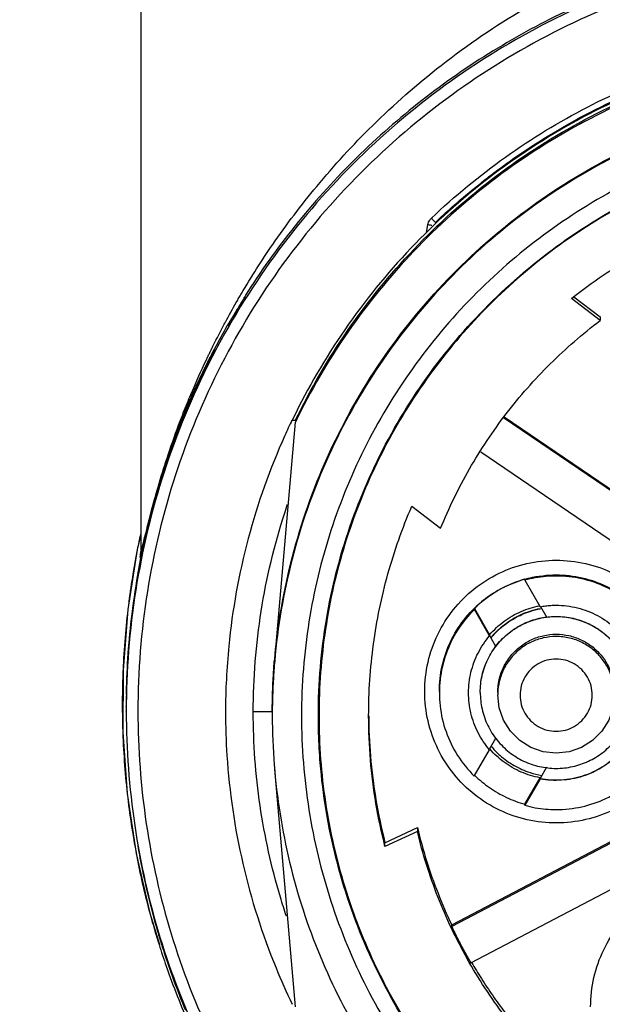
# Model space of a CAD drawing. Units: inches. Extents: x 1.2 to 15.8, y 0.3 to 10.5.
# Drawn here: x 13.1 to 13.3, y 6.6 to 6.9 of the extents above; entities that cross this region are included whole.
import ezdxf

# ---------------------------------------------------------------- set-up
doc = ezdxf.new("R2010")
doc.units = ezdxf.units.IN
doc.header["$LTSCALE"] = 0.935
doc.header["$MEASUREMENT"] = 0
doc.layers.get('0').update_dxf_attribs({"linetype": 'CONTINUOUS'})
doc.styles.get("Standard").update_dxf_attribs({"font": 'txt', "width": 0.8})
doc.dimstyles.new('DIMSTYLE_1', dxfattribs={"dimtxt": 0.1, "dimasz": 0.1875, "dimexe": 0.18, "dimexo": 0.0625, "dimgap": 0.09, "dimtad": 0, "dimtih": 1, "dimtoh": 1, "dimdec": 3, "dimlfac": 2, "dimzin": 4, "dimdsep": 46, "dimtxsty": 'STANDARD', "dimblk": 'CLOSED', "dimblk1": 'CLOSED', "dimblk2": 'CLOSED', "dimcen": 0.09, "dimadec": 0, "dimazin": 0, "dimtp": 0.005, "dimtm": 0.005, "dimtfac": 1, "dimtdec": 3, "dimtofl": 0, "dimtmove": 0, "dimatfit": 3, "dimldrblk": 'CLOSED', "dimfxl": 1, "dimtolj": 1, "dimtzin": 4, "dimarcsym": 0})

# ---------------------------------------------------------------- blocks, each defined once
blk = doc.blocks.new('_CLOSED')
at = {"color": 0, "linetype": 'BYBLOCK'}
for p, q in [((0, 0), (-1, 0.1667)), ((-1, 0.1667), (-1, -0.1667)), ((-1, -0.1667), (0, 0)), ((-1, 0), (0, 0))]:
    blk.add_line(p, q, dxfattribs=at)
blk = doc.blocks.new('*D4')
at = {"color": 2, "linetype": 'CONTINUOUS'}
for p, q in [((12.99443, 7.15881), (12.99443, 5.44812)), ((12.99443, 6.99552), (12.99443, 5.44812)), ((12.99443, 5.51062), (12.68443, 5.51062)), ((12.99443, 5.51062), (13.108, 5.51062)), ((13.108, 5.51062), (13.23431, 5.51062))]:
    blk.add_line(p, q, dxfattribs=at)
at = {"color": 2, "linetype": 'CONTINUOUS', "xscale": 0.1875, "yscale": 0.1875, "zscale": 0.1875}
blk.add_blockref('_CLOSED', (12.99443, 5.51062), dxfattribs=at)
at = {"color": 2, "linetype": 'CONTINUOUS', "xscale": 0.1875, "yscale": 0.1875, "zscale": 0.1875, "rotation": 180}
blk.add_blockref('_CLOSED', (12.99443, 5.51062), dxfattribs=at)
at = {"color": 2, "linetype": 'CONTINUOUS'}
for s, width, p in [('0%%d%%p10%%d SHAFT END MARK (OR KEY)', 0.803333, (13.28431, 5.46062)), ('ORIENTATION FOR ENCODER', 0.8, (13.28431, 5.31062)), ('ABSOLUTE POSITION = 0', 0.8, (13.28431, 5.16062))]:
    blk.add_text(s, height=0.1, dxfattribs=dict(at, width=width)).set_placement(p)

msp = doc.modelspace()

# ---------------------------------------------------------------- linework, layer by layer
at = {"color": 7, "linetype": 'CONTINUOUS'}
for p, q in [((13.14352, 6.94422), (13.14352, 6.74516)), ((13.23978, 6.85221), (13.24026, 6.85497)), ((13.17873, 6.83011), (13.17873, 6.83089)), ((13.29828, 6.82265), (13.2886, 6.83009)), ((13.28943, 6.83065), (13.29828, 6.82384)), ((13.17307, 6.8215), (13.17307, 6.82086)), ((13.29828, 6.82384), (13.29828, 6.82265)), ((13.16826, 6.81252), (13.1671, 6.81024)), ((13.16838, 6.8131), (13.16838, 6.81276)), ((13.16615, 6.80836), (13.16561, 6.80725)), ((13.1671, 6.81024), (13.16615, 6.80836)), ((13.16472, 6.80542), (13.16408, 6.80409)), ((13.16532, 6.80667), (13.16472, 6.80542)), ((13.16561, 6.80725), (13.16532, 6.80667)), ((13.16342, 6.80269), (13.16273, 6.80123)), ((13.16408, 6.80409), (13.16342, 6.80269)), ((13.16203, 6.7997), (13.16131, 6.7981)), ((13.16273, 6.80123), (13.16203, 6.7997)), ((13.16058, 6.79644), (13.15983, 6.79471)), ((13.16131, 6.7981), (13.16058, 6.79644)), ((13.15983, 6.79471), (13.15939, 6.79367)), ((13.18862, 6.70825), (13.19563, 6.78842)), ((13.19561, 6.78892), (13.19447, 6.78892)), ((13.34818, 6.73366), (13.26578, 6.78987)), ((13.26599, 6.79019), (13.34818, 6.73413)), ((13.25814, 6.7784), (13.34041, 6.72227)), ((13.23482, 6.76003), (13.2445, 6.75258)), ((13.14352, 6.75052), (13.14231, 6.74541)), ((13.14351, 6.74442), (13.1435, 6.7443)), ((13.14352, 6.74479), (13.14351, 6.74442)), ((13.14352, 6.74485), (13.14352, 6.74484)), ((13.14352, 6.74484), (13.14355, 6.74462)), ((13.27297, 6.73543), (13.27297, 6.73507)), ((13.27297, 6.73507), (13.27811, 6.72617)), ((13.25591, 6.7256), (13.26105, 6.71669)), ((13.25591, 6.72524), (13.25591, 6.7256)), ((13.26105, 6.71633), (13.25591, 6.72524)), ((13.27817, 6.7262), (13.28029, 6.72253)), ((13.26105, 6.71669), (13.26105, 6.71661)), ((13.26319, 6.71278), (13.26112, 6.71637)), ((13.13751, 6.70473), (13.13743, 6.68387)), ((13.13866, 6.69758), (13.13866, 6.69796)), ((13.13866, 6.69659), (13.13866, 6.69708)), ((13.2638, 6.6972), (13.2638, 6.69642)), ((13.1386, 6.69249), (13.1386, 6.69264)), ((13.1386, 6.69094), (13.1386, 6.69109)), ((13.18781, 6.69056), (13.18781, 6.6894)), ((13.26104, 6.6781), (13.26317, 6.68181)), ((13.25589, 6.66905), (13.26104, 6.67796)), ((13.19563, 6.59132), (13.18862, 6.67136)), ((13.24828, 6.61887), (13.34413, 6.66919)), ((13.34436, 6.66874), (13.24828, 6.6183)), ((13.28025, 6.67202), (13.27808, 6.66825)), ((13.27294, 6.65957), (13.27808, 6.66847)), ((13.27808, 6.66811), (13.27294, 6.6592)), ((13.27808, 6.66847), (13.27808, 6.66839)), ((13.27808, 6.66825), (13.27808, 6.66811)), ((13.27294, 6.6592), (13.27294, 6.65957)), ((13.2547, 6.60611), (13.3508, 6.65656)), ((13.2258, 6.64655), (13.23671, 6.65167)), ((13.23671, 6.65038), (13.2258, 6.64527)), ((13.23671, 6.65167), (13.23671, 6.65038)), ((13.2258, 6.64527), (13.2258, 6.64655)), ((13.14654, 6.62289), (13.14984, 6.61233)), ((13.24828, 6.6183), (13.24828, 6.61887))]:
    msp.add_line(p, q, dxfattribs=at)
for points in [[(13.14231, 6.74541), (13.13916, 6.72527), (13.13751, 6.70473)], [(13.28349, 6.67674), (13.27911, 6.67723), (13.27495, 6.67869), (13.27121, 6.68103), (13.2681, 6.68415), (13.26575, 6.68788), (13.2643, 6.69204), (13.2638, 6.69642)], [(13.30317, 6.69642), (13.30268, 6.69204), (13.30122, 6.68788), (13.29888, 6.68415), (13.29576, 6.68103), (13.29203, 6.67869), (13.28787, 6.67723), (13.28349, 6.67674)], [(13.13743, 6.68387), (13.13893, 6.66321), (13.14195, 6.64295), (13.14654, 6.62289)]]:
    msp.add_lwpolyline(points, dxfattribs=at)
for points, knots in [([(13.39943, 6.95176), (13.38578, 6.95176), (13.35845, 6.94961), (13.3185, 6.94002), (13.28052, 6.92429), (13.24548, 6.90282), (13.21423, 6.87613), (13.18754, 6.84488), (13.16607, 6.80984), (13.15034, 6.77187), (13.14075, 6.73192), (13.1386, 6.70458), (13.1386, 6.69094)], [0, 0, 0, 0, 0.1, 0.200001, 0.300001, 0.400001, 0.500002, 0.600001, 0.700001, 0.800001, 0.9, 1, 1, 1, 1]), ([(13.65632, 6.69092), (13.65631, 6.70433), (13.65421, 6.73123), (13.64477, 6.77056), (13.62931, 6.80791), (13.60817, 6.84246), (13.58182, 6.87334), (13.55083, 6.89977), (13.51612, 6.92097), (13.47859, 6.93643), (13.43917, 6.94579), (13.39884, 6.94886), (13.35858, 6.94561), (13.31935, 6.93612), (13.28208, 6.92063), (13.24767, 6.8995), (13.21693, 6.87322), (13.19074, 6.84253), (13.16966, 6.80813), (13.15417, 6.77084), (13.14466, 6.73143), (13.14255, 6.70442), (13.14254, 6.69092)], [0, 0, 0, 0, 0.049894, 0.099909, 0.14991, 0.199692, 0.250024, 0.300359, 0.350603, 0.400747, 0.450788, 0.500741, 0.550632, 0.600482, 0.65032, 0.700192, 0.75015, 0.80016, 0.84973, 0.899659, 0.949784, 1, 1, 1, 1]), ([(13.17742, 6.83172), (13.18073, 6.83734), (13.18866, 6.84978), (13.20315, 6.86893), (13.22192, 6.88941), (13.24516, 6.9098), (13.27312, 6.92898), (13.2943, 6.93941), (13.30551, 6.94422)], [0, 0, 0, 0, 0.112911, 0.254958, 0.415091, 0.592711, 0.788974, 1, 1, 1, 1]), ([(13.30918, 6.93631), (13.30139, 6.93345), (13.2758, 6.92265), (13.23544, 6.89741), (13.20077, 6.8629), (13.18382, 6.83911), (13.17865, 6.83093)], [0, 0, 0, 0, 0.145918, 0.488129, 0.830027, 1, 1, 1, 1]), ([(13.32287, 6.90458), (13.31175, 6.9006), (13.2901, 6.8909), (13.26031, 6.87149), (13.23389, 6.84769), (13.21162, 6.82024), (13.19979, 6.79992), (13.19474, 6.78948)], [0, 0, 0, 0, 0.200706, 0.401423, 0.602143, 0.802859, 1, 1, 1, 1]), ([(13.24143, 6.85714), (13.24925, 6.86458), (13.26597, 6.87836), (13.29314, 6.89494), (13.3124, 6.90334), (13.32195, 6.90677)], [0, 0, 0, 0, 0.340115, 0.680251, 1, 1, 1, 1]), ([(13.32208, 6.90448), (13.31128, 6.90057), (13.28948, 6.89076), (13.26333, 6.87363), (13.2484, 6.86079), (13.24307, 6.85574)], [0, 0, 0, 0, 0.368989, 0.764299, 1, 1, 1, 1]), ([(13.26179, 6.87188), (13.26371, 6.87334), (13.27429, 6.88113), (13.29415, 6.89324), (13.31326, 6.90156), (13.32274, 6.90495)], [0, 0, 0, 0, 0.103999, 0.566019, 1, 1, 1, 1]), ([(13.19556, 6.78892), (13.20067, 6.79948), (13.21254, 6.81986), (13.23485, 6.84727), (13.26115, 6.87089), (13.29079, 6.89014), (13.31232, 6.89977), (13.32337, 6.90371)], [0, 0, 0, 0, 0.199992, 0.399996, 0.600003, 0.800007, 1, 1, 1, 1]), ([(13.32337, 6.90309), (13.31232, 6.89915), (13.29079, 6.88952), (13.26115, 6.87027), (13.23485, 6.84664), (13.21257, 6.81927), (13.20071, 6.79894), (13.19563, 6.78842)], [0, 0, 0, 0, 0.200159, 0.400319, 0.600478, 0.800636, 1, 1, 1, 1]), ([(13.39943, 6.90101), (13.38781, 6.90101), (13.36454, 6.89909), (13.33061, 6.89053), (13.29854, 6.87651), (13.2692, 6.85742), (13.2434, 6.83377), (13.22182, 6.80621), (13.20506, 6.77549), (13.19357, 6.74243), (13.18963, 6.71942), (13.18862, 6.70785)], [0, 0, 0, 0, 0.111112, 0.222223, 0.333335, 0.444446, 0.555557, 0.666668, 0.777779, 0.888889, 1, 1, 1, 1]), ([(13.39943, 6.89113), (13.38884, 6.89112), (13.36765, 6.88946), (13.33671, 6.88201), (13.30736, 6.86983), (13.28029, 6.85323), (13.25617, 6.83262), (13.23555, 6.80849), (13.21895, 6.78143), (13.20677, 6.75207), (13.19932, 6.72113), (13.19767, 6.69994), (13.19765, 6.68936)], [0, 0, 0, 0, 0.100297, 0.200397, 0.300348, 0.4002, 0.500002, 0.599803, 0.699655, 0.799605, 0.899704, 1, 1, 1, 1]), ([(13.18862, 6.70825), (13.18964, 6.71997), (13.19366, 6.74329), (13.20541, 6.77674), (13.22256, 6.80778), (13.24463, 6.83554), (13.27101, 6.85924), (13.30096, 6.87823), (13.32277, 6.8874), (13.33396, 6.89104)], [0, 0, 0, 0, 0.142857, 0.285713, 0.42857, 0.571427, 0.714285, 0.857142, 1, 1, 1, 1]), ([(13.20334, 6.68936), (13.20334, 6.69485), (13.20402, 6.71112), (13.20852, 6.73787), (13.21906, 6.76853), (13.23451, 6.79707), (13.25445, 6.82271), (13.27831, 6.8447), (13.30547, 6.86248), (13.33523, 6.87559), (13.36685, 6.88363), (13.38858, 6.88544), (13.39943, 6.88544)], [0, 0, 0, 0, 0.053524, 0.158407, 0.263285, 0.368255, 0.473421, 0.578652, 0.683195, 0.788549, 0.894233, 1, 1, 1, 1]), ([(13.59529, 6.68936), (13.59529, 6.6991), (13.59383, 6.71863), (13.5873, 6.74727), (13.57658, 6.77461), (13.56187, 6.80009), (13.5435, 6.82314), (13.5218, 6.84324), (13.49736, 6.85984), (13.4708, 6.87254), (13.44276, 6.88111), (13.41385, 6.88542), (13.38459, 6.88539), (13.35559, 6.88101), (13.32755, 6.87234), (13.30113, 6.85961), (13.2769, 6.8431), (13.25539, 6.82316), (13.23709, 6.80025), (13.22238, 6.77482), (13.2116, 6.74745), (13.20503, 6.71873), (13.20356, 6.69914), (13.20356, 6.68936)], [0, 0, 0, 0, 0.047517, 0.095176, 0.142846, 0.190292, 0.238203, 0.286162, 0.334044, 0.38187, 0.4293, 0.47656, 0.523992, 0.571578, 0.619163, 0.666679, 0.714177, 0.761703, 0.809258, 0.856777, 0.90452, 0.952292, 1, 1, 1, 1]), ([(13.2886, 6.83009), (13.29555, 6.83557), (13.3103, 6.8455), (13.33434, 6.85696), (13.3598, 6.86473), (13.38612, 6.86866), (13.41273, 6.86866), (13.43905, 6.86473), (13.46451, 6.85696), (13.48855, 6.8455), (13.5033, 6.83557), (13.51025, 6.83009)], [0, 0, 0, 0, 0.11124, 0.222384, 0.333459, 0.444489, 0.555506, 0.666537, 0.777612, 0.888758, 1, 1, 1, 1]), ([(13.24026, 6.85497), (13.24051, 6.85493), (13.24096, 6.85485), (13.24142, 6.85477), (13.24163, 6.85473)], [0, 0, 0, 0, 0.534798, 1, 1, 1, 1]), ([(13.24049, 6.85577), (13.2406, 6.85603), (13.24081, 6.85643), (13.24109, 6.85679), (13.24121, 6.85692)], [0, 0, 0, 0, 0.61602, 1, 1, 1, 1]), ([(13.24261, 6.85589), (13.24239, 6.85604), (13.2421, 6.8565), (13.24166, 6.8569), (13.24143, 6.85714)], [0, 0, 0, 0, 0.412359, 1, 1, 1, 1]), ([(13.17734, 6.82777), (13.17743, 6.82801), (13.17752, 6.8283), (13.1776, 6.82862), (13.17762, 6.82868), (13.17762, 6.8287)], [0, 0, 0, 0, 0.801407, 0.927696, 1, 1, 1, 1]), ([(13.17762, 6.8287), (13.17763, 6.82872), (13.17764, 6.82879), (13.17767, 6.8289), (13.1777, 6.82908), (13.17772, 6.82922), (13.17774, 6.8293)], [0, 0, 0, 0, 0.113169, 0.339928, 0.566195, 1, 1, 1, 1]), ([(13.17873, 6.83011), (13.17873, 6.83006), (13.17863, 6.82997), (13.17854, 6.82979), (13.17839, 6.82957), (13.17822, 6.8293), (13.1781, 6.8291), (13.17803, 6.82899)], [0, 0, 0, 0, 0.121031, 0.271577, 0.473461, 0.718147, 1, 1, 1, 1]), ([(13.17821, 6.83006), (13.17827, 6.83016), (13.17838, 6.83032), (13.17853, 6.83058), (13.17861, 6.83067), (13.17868, 6.83082), (13.1787, 6.83086)], [0, 0, 0, 0, 0.382862, 0.686607, 0.911791, 1, 1, 1, 1]), ([(13.17394, 6.82219), (13.17436, 6.82291), (13.17521, 6.82435), (13.17607, 6.82579), (13.1765, 6.8265)], [0, 0, 0, 0, 0.5, 1, 1, 1, 1]), ([(13.1746, 6.82414), (13.17465, 6.82417), (13.17474, 6.82424), (13.17515, 6.82456), (13.17548, 6.82487), (13.17575, 6.82516)], [0, 0, 0, 0, 0.118497, 0.226274, 1, 1, 1, 1]), ([(13.16742, 6.8132), (13.16759, 6.81354), (13.16896, 6.81632), (13.17038, 6.81907), (13.17165, 6.82146)], [0, 0, 0, 0, 0.123391, 1, 1, 1, 1]), ([(13.17307, 6.8215), (13.17307, 6.82155), (13.17316, 6.82164), (13.17324, 6.8218), (13.17336, 6.822), (13.17349, 6.82224), (13.17365, 6.82251), (13.17382, 6.82281), (13.174, 6.82312), (13.17413, 6.82333), (13.17419, 6.82344)], [0, 0, 0, 0, 0.066642, 0.144914, 0.248549, 0.374099, 0.514638, 0.667265, 0.829748, 1, 1, 1, 1]), ([(13.17394, 6.82219), (13.17387, 6.82207), (13.17374, 6.82184), (13.17355, 6.82152), (13.17339, 6.82125), (13.17326, 6.821), (13.17317, 6.8209), (13.17307, 6.82064), (13.17307, 6.82069)], [0, 0, 0, 0, 0.240616, 0.455525, 0.64185, 0.795327, 0.909442, 1, 1, 1, 1]), ([(13.17381, 6.82182), (13.1738, 6.82181), (13.17374, 6.82179), (13.17364, 6.82174), (13.1735, 6.82168), (13.17331, 6.8216), (13.17317, 6.82154), (13.17307, 6.8215)], [0, 0, 0, 0, 0.047212, 0.236931, 0.427564, 0.619079, 1, 1, 1, 1]), ([(13.2445, 6.75258), (13.24732, 6.75947), (13.25387, 6.77289), (13.26629, 6.79153), (13.28108, 6.80834), (13.29235, 6.81815), (13.29828, 6.82265)], [0, 0, 0, 0, 0.249993, 0.499999, 0.750006, 1, 1, 1, 1]), ([(13.16683, 6.81013), (13.16713, 6.81073), (13.16764, 6.81172), (13.16817, 6.8127), (13.16838, 6.8131)], [0, 0, 0, 0, 0.595498, 1, 1, 1, 1]), ([(13.16838, 6.81276), (13.16817, 6.81234), (13.16765, 6.81132), (13.16713, 6.81031), (13.16683, 6.80971)], [0, 0, 0, 0, 0.410353, 1, 1, 1, 1]), ([(13.16778, 6.81171), (13.16786, 6.81195), (13.16798, 6.81226), (13.16812, 6.81257), (13.16816, 6.81265)], [0, 0, 0, 0, 0.749664, 1, 1, 1, 1]), ([(13.1588, 6.79391), (13.15962, 6.79594), (13.16194, 6.80152), (13.16444, 6.80702), (13.16611, 6.8105)], [0, 0, 0, 0, 0.361547, 1, 1, 1, 1]), ([(13.16684, 6.81018), (13.16602, 6.80857), (13.16333, 6.80315), (13.16083, 6.79765), (13.15918, 6.79375)], [0, 0, 0, 0, 0.298783, 1, 1, 1, 1]), ([(13.16683, 6.80971), (13.1666, 6.80924), (13.16601, 6.80808), (13.16506, 6.80614), (13.16354, 6.80299), (13.16162, 6.79882), (13.16012, 6.7954), (13.15939, 6.79367)], [0, 0, 0, 0, 0.089323, 0.22083, 0.366386, 0.682113, 1, 1, 1, 1]), ([(13.15997, 6.79556), (13.16012, 6.79592), (13.16048, 6.79674), (13.16094, 6.79777), (13.16129, 6.79856), (13.16146, 6.79895), (13.16156, 6.79917), (13.16304, 6.80245), (13.16479, 6.80611), (13.16659, 6.80967), (13.16683, 6.81013)], [0, 0, 0, 0, 0.073562, 0.16553, 0.210973, 0.233554, 0.244808, 0.256032, 0.903725, 1, 1, 1, 1]), ([(13.15919, 6.79375), (13.15921, 6.79379), (13.15947, 6.79439), (13.15972, 6.795), (13.15997, 6.79556)], [0, 0, 0, 0, 0.064006, 1, 1, 1, 1]), ([(13.14354, 6.74272), (13.14449, 6.74753), (13.14606, 6.75448), (13.14907, 6.76559), (13.15231, 6.77598), (13.156, 6.78603), (13.1584, 6.79188), (13.15919, 6.79375)], [0, 0, 0, 0, 0.275217, 0.399625, 0.645611, 0.885717, 1, 1, 1, 1]), ([(13.14355, 6.74462), (13.14386, 6.74518), (13.14426, 6.74746), (13.14548, 6.75189), (13.14707, 6.75861), (13.14942, 6.76697), (13.15244, 6.77678), (13.15566, 6.78592), (13.15793, 6.79175), (13.1588, 6.79391)], [0, 0, 0, 0, 0.037109, 0.131937, 0.268852, 0.437292, 0.636684, 0.864496, 1, 1, 1, 1]), ([(13.15939, 6.79367), (13.15853, 6.79164), (13.15688, 6.78763), (13.15457, 6.78156), (13.15168, 6.77337), (13.14767, 6.7605), (13.14501, 6.74949), (13.14365, 6.74269)], [0, 0, 0, 0, 0.123839, 0.243512, 0.364685, 0.611291, 1, 1, 1, 1]), ([(13.19444, 6.78905), (13.19362, 6.78733), (13.18763, 6.77445), (13.17874, 6.74939), (13.17303, 6.71779), (13.17206, 6.69808), (13.17206, 6.69068)], [0, 0, 0, 0, 0.056188, 0.418853, 0.781519, 1, 1, 1, 1]), ([(13.15324, 6.77843), (13.15002, 6.76926), (13.14675, 6.75797), (13.14426, 6.74649), (13.14385, 6.74451)], [0, 0, 0, 0, 0.827969, 1, 1, 1, 1]), ([(13.18141, 6.69068), (13.18141, 6.70204), (13.1832, 6.72479), (13.18874, 6.74799), (13.19265, 6.75978), (13.19299, 6.76078)], [0, 0, 0, 0, 0.478013, 0.955524, 1, 1, 1, 1]), ([(13.22029, 6.68936), (13.22029, 6.69742), (13.22138, 6.71358), (13.22627, 6.73734), (13.23164, 6.75262), (13.23482, 6.76003)], [0, 0, 0, 0, 0.333327, 0.666672, 1, 1, 1, 1]), ([(13.14215, 6.74455), (13.14206, 6.74411), (13.14197, 6.7436), (13.14187, 6.74309), (13.14186, 6.74303)], [0, 0, 0, 0, 0.868715, 1, 1, 1, 1]), ([(13.14337, 6.74275), (13.14336, 6.74275), (13.14334, 6.74278), (13.14334, 6.74285), (13.14334, 6.74296), (13.14335, 6.74319), (13.14338, 6.74357), (13.14343, 6.74398), (13.14347, 6.74424), (13.14348, 6.74431)], [0, 0, 0, 0, 0.017727, 0.059717, 0.129083, 0.225598, 0.497223, 0.86821, 1, 1, 1, 1]), ([(13.14337, 6.74275), (13.1434, 6.74288), (13.14344, 6.74315), (13.14349, 6.7435), (13.14352, 6.74381), (13.14354, 6.74417), (13.14355, 6.74444), (13.14355, 6.74462)], [0, 0, 0, 0, 0.214408, 0.428692, 0.571554, 0.714416, 1, 1, 1, 1]), ([(13.2392, 6.69754), (13.23921, 6.70086), (13.23994, 6.70751), (13.24327, 6.71695), (13.24858, 6.7254), (13.25563, 6.73245), (13.26407, 6.73776), (13.27351, 6.74108), (13.28017, 6.74182), (13.28349, 6.74183)], [0, 0, 0, 0, 0.143556, 0.286413, 0.42885, 0.571147, 0.713584, 0.856442, 1, 1, 1, 1]), ([(13.28349, 6.74183), (13.28681, 6.74182), (13.29346, 6.74108), (13.3029, 6.73776), (13.31135, 6.73245), (13.3184, 6.7254), (13.32371, 6.71695), (13.32703, 6.70751), (13.32777, 6.70086), (13.32778, 6.69754)], [0, 0, 0, 0, 0.143558, 0.286416, 0.428853, 0.57115, 0.713587, 0.856444, 1, 1, 1, 1]), ([(13.14084, 6.73719), (13.14033, 6.73411), (13.13883, 6.72383), (13.13768, 6.71073), (13.13736, 6.70071), (13.13731, 6.69795)], [0, 0, 0, 0, 0.237291, 0.790362, 1, 1, 1, 1]), ([(13.14242, 6.73691), (13.14154, 6.73187), (13.13969, 6.71893), (13.13882, 6.70588), (13.13865, 6.69793)], [0, 0, 0, 0, 0.391491, 1, 1, 1, 1]), ([(13.14246, 6.73689), (13.14173, 6.73272), (13.14045, 6.72412), (13.13917, 6.71104), (13.13875, 6.70215), (13.13866, 6.6977)], [0, 0, 0, 0, 0.322919, 0.661459, 1, 1, 1, 1]), ([(13.13866, 6.69708), (13.13875, 6.70153), (13.13917, 6.71042), (13.14047, 6.7237), (13.14179, 6.7325), (13.14256, 6.73688)], [0, 0, 0, 0, 0.333333, 0.666667, 1, 1, 1, 1]), ([(13.24412, 6.69752), (13.24412, 6.70045), (13.24477, 6.70625), (13.24761, 6.71448), (13.25216, 6.72188), (13.2583, 6.72821), (13.26537, 6.73279), (13.27048, 6.73476), (13.27285, 6.73542)], [0, 0, 0, 0, 0.172424, 0.340269, 0.50877, 0.679702, 0.855132, 1, 1, 1, 1]), ([(13.27285, 6.7354), (13.27076, 6.73481), (13.26664, 6.73328), (13.26091, 6.72998), (13.25749, 6.72714), (13.25591, 6.7256)], [0, 0, 0, 0, 0.329108, 0.664568, 1, 1, 1, 1]), ([(13.28349, 6.7365), (13.28231, 6.7365), (13.27994, 6.7364), (13.27642, 6.73592), (13.27411, 6.73539), (13.27297, 6.73507)], [0, 0, 0, 0, 0.333331, 0.666669, 1, 1, 1, 1]), ([(13.28349, 6.73689), (13.28642, 6.73689), (13.29222, 6.73624), (13.30045, 6.73339), (13.30785, 6.72885), (13.31418, 6.7227), (13.31892, 6.7154), (13.32093, 6.70999), (13.32162, 6.70732)], [0, 0, 0, 0, 0.169558, 0.334614, 0.500313, 0.668403, 0.840915, 1, 1, 1, 1]), ([(13.32161, 6.70696), (13.32089, 6.70976), (13.31883, 6.71519), (13.31404, 6.72246), (13.3078, 6.72851), (13.30038, 6.73305), (13.29215, 6.73587), (13.28637, 6.7365), (13.28349, 6.7365)], [0, 0, 0, 0, 0.166985, 0.33359, 0.499991, 0.666394, 0.833005, 1, 1, 1, 1]), ([(13.25591, 6.72524), (13.25378, 6.72314), (13.24999, 6.71846), (13.24605, 6.71038), (13.24437, 6.70308), (13.24412, 6.69862), (13.24412, 6.69713)], [0, 0, 0, 0, 0.287021, 0.572613, 0.857343, 1, 1, 1, 1]), ([(13.26105, 6.71669), (13.2625, 6.71838), (13.26579, 6.72145), (13.27157, 6.72478), (13.2758, 6.72609), (13.27793, 6.72649)], [0, 0, 0, 0, 0.336408, 0.672867, 1, 1, 1, 1]), ([(13.26176, 6.71605), (13.26257, 6.71701), (13.26484, 6.71935), (13.26914, 6.72243), (13.27392, 6.72459), (13.27705, 6.72537), (13.27823, 6.72559)], [0, 0, 0, 0, 0.194376, 0.502675, 0.81376, 1, 1, 1, 1]), ([(13.26181, 6.716), (13.26266, 6.71698), (13.26496, 6.71933), (13.26923, 6.72238), (13.27396, 6.72447), (13.27704, 6.72526), (13.27825, 6.72548)], [0, 0, 0, 0, 0.201169, 0.508604, 0.809018, 1, 1, 1, 1]), ([(13.27811, 6.72617), (13.2787, 6.72628), (13.27989, 6.72646), (13.28168, 6.72663), (13.28289, 6.72666), (13.28349, 6.72666)], [0, 0, 0, 0, 0.333332, 0.666668, 1, 1, 1, 1]), ([(13.28349, 6.72666), (13.28591, 6.72666), (13.29077, 6.72606), (13.2976, 6.72341), (13.30357, 6.71919), (13.30834, 6.71363), (13.31053, 6.70925), (13.31133, 6.70696)], [0, 0, 0, 0, 0.200407, 0.400208, 0.599817, 0.79961, 1, 1, 1, 1]), ([(13.25789, 6.69725), (13.25789, 6.69912), (13.25831, 6.70294), (13.26022, 6.70846), (13.26337, 6.71344), (13.26752, 6.71753), (13.2724, 6.72055), (13.27779, 6.72242), (13.28345, 6.72306), (13.28909, 6.72244), (13.29441, 6.72062), (13.29922, 6.7177), (13.30337, 6.71372), (13.30659, 6.70879), (13.30863, 6.70318), (13.30908, 6.69921), (13.30908, 6.69725)], [0, 0, 0, 0, 0.069721, 0.142592, 0.216408, 0.287989, 0.358653, 0.429179, 0.499717, 0.569823, 0.639278, 0.70839, 0.778764, 0.852216, 0.9267, 1, 1, 1, 1]), ([(13.25789, 6.69728), (13.25789, 6.69921), (13.2583, 6.70305), (13.26026, 6.70852), (13.26331, 6.7134), (13.26742, 6.7175), (13.2723, 6.72054), (13.27674, 6.72211), (13.27944, 6.72258), (13.28027, 6.72268)], [0, 0, 0, 0, 0.156838, 0.310207, 0.468322, 0.620549, 0.77804, 0.932089, 1, 1, 1, 1]), ([(13.28027, 6.72268), (13.28134, 6.72281), (13.28435, 6.72299), (13.28924, 6.72247), (13.29471, 6.72052), (13.29958, 6.71748), (13.30369, 6.71337), (13.30596, 6.70973), (13.30694, 6.70756), (13.30711, 6.70715)], [0, 0, 0, 0, 0.096868, 0.270724, 0.440626, 0.61629, 0.785421, 0.960376, 1, 1, 1, 1]), ([(13.25396, 6.69714), (13.25396, 6.69946), (13.25451, 6.7041), (13.25694, 6.71068), (13.25955, 6.71457), (13.26105, 6.71633)], [0, 0, 0, 0, 0.333149, 0.666133, 1, 1, 1, 1]), ([(13.2638, 6.6972), (13.2638, 6.69863), (13.26413, 6.70157), (13.2656, 6.70581), (13.26802, 6.70964), (13.27121, 6.71279), (13.27496, 6.71512), (13.27911, 6.71655), (13.28346, 6.71704), (13.28779, 6.71657), (13.29189, 6.71517), (13.29559, 6.71292), (13.29878, 6.70986), (13.30126, 6.70607), (13.30282, 6.70175), (13.30317, 6.6987), (13.30317, 6.6972)], [0, 0, 0, 0, 0.069721, 0.142592, 0.216408, 0.287989, 0.358653, 0.429179, 0.499717, 0.569823, 0.639278, 0.70839, 0.778764, 0.852216, 0.9267, 1, 1, 1, 1]), ([(13.28349, 6.71611), (13.28202, 6.71611), (13.27913, 6.71578), (13.27501, 6.71436), (13.27131, 6.71209), (13.26814, 6.70901), (13.2657, 6.70525), (13.26424, 6.70121), (13.26387, 6.69845), (13.26382, 6.69719)], [0, 0, 0, 0, 0.1459, 0.288045, 0.430832, 0.575652, 0.724312, 0.874338, 1, 1, 1, 1]), ([(13.30316, 6.69719), (13.30311, 6.6984), (13.30276, 6.70103), (13.30143, 6.7049), (13.29915, 6.7086), (13.29608, 6.71177), (13.29231, 6.71421), (13.28804, 6.71575), (13.285, 6.71611), (13.28349, 6.71611)], [0, 0, 0, 0, 0.120448, 0.262594, 0.405383, 0.550206, 0.698869, 0.848899, 1, 1, 1, 1]), ([(13.18781, 6.69056), (13.18781, 6.69261), (13.18787, 6.69671), (13.18813, 6.70261), (13.1884, 6.70646), (13.18855, 6.70825)], [0, 0, 0, 0, 0.347703, 0.694819, 1, 1, 1, 1]), ([(13.18862, 6.70785), (13.18844, 6.7058), (13.18814, 6.70171), (13.18789, 6.69594), (13.18782, 6.69222), (13.18781, 6.69056)], [0, 0, 0, 0, 0.355522, 0.711044, 1, 1, 1, 1]), ([(13.28349, 6.7085), (13.28242, 6.7085), (13.28029, 6.70823), (13.27732, 6.70698), (13.27477, 6.70504), (13.27283, 6.70247), (13.27159, 6.69952), (13.27119, 6.69632), (13.27159, 6.69314), (13.27284, 6.69018), (13.27478, 6.68762), (13.27734, 6.68568), (13.2803, 6.68444), (13.28243, 6.68417), (13.28349, 6.68417)], [0, 0, 0, 0, 0.083856, 0.166928, 0.250542, 0.33348, 0.417132, 0.500152, 0.583699, 0.66683, 0.75024, 0.833198, 0.916871, 1, 1, 1, 1]), ([(13.29565, 6.69634), (13.29565, 6.69739), (13.29537, 6.69952), (13.29414, 6.70249), (13.29219, 6.70504), (13.28964, 6.707), (13.28667, 6.70822), (13.28454, 6.7085), (13.28349, 6.7085)], [0, 0, 0, 0, 0.166609, 0.333542, 0.500202, 0.666959, 0.833798, 1, 1, 1, 1]), ([(13.32778, 6.69754), (13.32777, 6.69423), (13.32704, 6.68759), (13.32373, 6.67816), (13.31842, 6.66971), (13.31138, 6.66266), (13.30294, 6.65733), (13.2935, 6.65401), (13.28357, 6.65287), (13.27365, 6.65397), (13.26421, 6.65725), (13.25575, 6.66253), (13.24865, 6.66958), (13.24329, 6.67806), (13.23995, 6.68754), (13.2392, 6.69422), (13.2392, 6.69754)], [0, 0, 0, 0, 0.071455, 0.142916, 0.214238, 0.285155, 0.356564, 0.428062, 0.499437, 0.570727, 0.642026, 0.713371, 0.784535, 0.856295, 0.928229, 1, 1, 1, 1]), ([(13.24412, 6.69713), (13.24412, 6.69566), (13.24437, 6.69121), (13.24604, 6.68392), (13.24998, 6.67583), (13.25376, 6.67115), (13.25589, 6.66905)], [0, 0, 0, 0, 0.141909, 0.426888, 0.712728, 1, 1, 1, 1]), ([(13.26104, 6.67796), (13.25953, 6.67972), (13.25693, 6.68362), (13.25451, 6.69019), (13.25396, 6.69482), (13.25396, 6.69714)], [0, 0, 0, 0, 0.334288, 0.667701, 1, 1, 1, 1]), ([(13.25789, 6.69725), (13.25789, 6.69539), (13.25831, 6.69156), (13.26022, 6.68604), (13.26337, 6.68106), (13.26752, 6.67697), (13.2724, 6.67395), (13.27779, 6.67208), (13.28345, 6.67145), (13.28909, 6.67206), (13.29441, 6.67388), (13.29922, 6.6768), (13.30337, 6.68078), (13.30659, 6.68571), (13.30863, 6.69132), (13.30908, 6.69529), (13.30908, 6.69725)], [0, 0, 0, 0, 0.069721, 0.142592, 0.216408, 0.287989, 0.358653, 0.429179, 0.499717, 0.569823, 0.639278, 0.70839, 0.778764, 0.852216, 0.9267, 1, 1, 1, 1]), ([(13.28349, 6.68417), (13.28455, 6.68417), (13.28668, 6.68445), (13.28964, 6.68568), (13.29219, 6.68764), (13.29415, 6.69019), (13.29538, 6.69315), (13.29565, 6.69528), (13.29565, 6.69634)], [0, 0, 0, 0, 0.166611, 0.333544, 0.500205, 0.666962, 0.833799, 1, 1, 1, 1]), ([(13.1386, 6.69094), (13.1386, 6.67807), (13.14051, 6.65228), (13.14906, 6.61448), (13.16309, 6.57835), (13.18231, 6.54469), (13.20628, 6.51423), (13.23449, 6.48765), (13.25572, 6.47289), (13.2668, 6.46635)], [0, 0, 0, 0, 0.142857, 0.285714, 0.42857, 0.571427, 0.714285, 0.857142, 1, 1, 1, 1]), ([(13.14254, 6.69092), (13.14255, 6.67824), (13.14442, 6.65285), (13.15284, 6.61562), (13.16666, 6.58003), (13.18558, 6.54688), (13.2092, 6.51688), (13.23698, 6.4907), (13.25789, 6.47618), (13.26881, 6.46972)], [0, 0, 0, 0, 0.142852, 0.285709, 0.428569, 0.571429, 0.714289, 0.857147, 1, 1, 1, 1]), ([(13.17206, 6.69068), (13.17206, 6.68578), (13.17262, 6.66859), (13.17692, 6.6393), (13.18577, 6.6115), (13.19259, 6.59618), (13.19452, 6.59216)], [0, 0, 0, 0, 0.144022, 0.506315, 0.868799, 1, 1, 1, 1]), ([(13.18713, 6.69067), (13.18619, 6.69065), (13.18433, 6.6907), (13.18241, 6.69068), (13.18141, 6.69068)], [0, 0, 0, 0, 0.476608, 1, 1, 1, 1]), ([(13.19258, 6.62181), (13.19187, 6.62393), (13.18802, 6.63613), (13.18295, 6.65899), (13.18141, 6.68013), (13.18141, 6.69068)], [0, 0, 0, 0, 0.095686, 0.547854, 1, 1, 1, 1]), ([(13.18781, 6.6894), (13.18781, 6.67833), (13.18956, 6.65616), (13.19734, 6.62374), (13.2101, 6.59294), (13.22752, 6.56451), (13.24918, 6.53915), (13.27453, 6.5175), (13.30296, 6.50008), (13.33377, 6.48732), (13.36618, 6.47953), (13.38836, 6.47779), (13.39943, 6.47779)], [0, 0, 0, 0, 0.1, 0.199999, 0.299999, 0.399999, 0.499998, 0.599999, 0.699999, 0.799999, 0.9, 1, 1, 1, 1]), ([(13.19765, 6.68936), (13.19767, 6.67877), (13.19932, 6.65759), (13.20677, 6.62665), (13.21895, 6.59729), (13.23555, 6.57023), (13.25617, 6.5461), (13.28029, 6.52549), (13.30736, 6.50889), (13.33671, 6.49671), (13.36765, 6.48926), (13.38884, 6.4876), (13.39943, 6.48759)], [0, 0, 0, 0, 0.100296, 0.200395, 0.300345, 0.400197, 0.499998, 0.5998, 0.699652, 0.799603, 0.899703, 1, 1, 1, 1]), ([(13.20356, 6.68936), (13.20356, 6.67962), (13.20502, 6.66009), (13.21155, 6.63145), (13.22228, 6.60411), (13.23698, 6.57863), (13.25535, 6.55558), (13.27705, 6.53548), (13.30149, 6.51888), (13.32805, 6.50618), (13.35609, 6.49761), (13.385, 6.4933), (13.41426, 6.49333), (13.44326, 6.49771), (13.4713, 6.50638), (13.49773, 6.51911), (13.52195, 6.53562), (13.54346, 6.55555), (13.56176, 6.57847), (13.57648, 6.6039), (13.58725, 6.63127), (13.59382, 6.65999), (13.59529, 6.67958), (13.59529, 6.68936)], [0, 0, 0, 0, 0.047517, 0.095176, 0.142846, 0.190292, 0.238203, 0.286162, 0.334044, 0.38187, 0.4293, 0.47656, 0.523992, 0.571578, 0.619163, 0.666679, 0.714177, 0.761703, 0.809258, 0.856777, 0.90452, 0.952292, 1, 1, 1, 1]), ([(13.2258, 6.64527), (13.22459, 6.65006), (13.22255, 6.65976), (13.2207, 6.67451), (13.22029, 6.68441), (13.22029, 6.68936)], [0, 0, 0, 0, 0.333331, 0.666669, 1, 1, 1, 1]), ([(13.2203, 6.68936), (13.22033, 6.68484), (13.22076, 6.67537), (13.22255, 6.66105), (13.22459, 6.65135), (13.2258, 6.64655)], [0, 0, 0, 0, 0.313502, 0.656755, 1, 1, 1, 1]), ([(13.13737, 6.68559), (13.13739, 6.68494), (13.13764, 6.67697), (13.13876, 6.66214), (13.14194, 6.64171), (13.1455, 6.62634), (13.14795, 6.61781), (13.14866, 6.61548)], [0, 0, 0, 0, 0.027213, 0.335967, 0.625967, 0.89756, 1, 1, 1, 1]), ([(13.28349, 6.66775), (13.28591, 6.66775), (13.29077, 6.66835), (13.29759, 6.671), (13.30356, 6.67522), (13.30833, 6.68077), (13.31051, 6.68514), (13.31132, 6.68743)], [0, 0, 0, 0, 0.200406, 0.400208, 0.599817, 0.79961, 1, 1, 1, 1]), ([(13.28349, 6.65777), (13.28637, 6.65777), (13.29215, 6.6584), (13.30037, 6.66122), (13.30779, 6.66576), (13.31403, 6.6718), (13.31882, 6.67906), (13.32088, 6.68449), (13.3216, 6.68728)], [0, 0, 0, 0, 0.166986, 0.333592, 0.499993, 0.666396, 0.833007, 1, 1, 1, 1]), ([(13.31132, 6.68728), (13.31051, 6.685), (13.30833, 6.68062), (13.30356, 6.67507), (13.29759, 6.67085), (13.29076, 6.66821), (13.28591, 6.66761), (13.28349, 6.66761)], [0, 0, 0, 0, 0.200405, 0.400205, 0.599815, 0.799609, 1, 1, 1, 1]), ([(13.39029, 6.49349), (13.38256, 6.49385), (13.36405, 6.49582), (13.33548, 6.50305), (13.3057, 6.51611), (13.27845, 6.53391), (13.25446, 6.55599), (13.2344, 6.5818), (13.2189, 6.61054), (13.20838, 6.64137), (13.20431, 6.66606), (13.20353, 6.68016), (13.20343, 6.68348)], [0, 0, 0, 0, 0.079308, 0.190088, 0.300856, 0.411067, 0.522267, 0.633553, 0.744624, 0.855431, 0.965973, 1, 1, 1, 1]), ([(13.26189, 6.67875), (13.26272, 6.6778), (13.265, 6.67549), (13.26923, 6.67245), (13.27409, 6.67031), (13.27731, 6.66951), (13.27866, 6.66928)], [0, 0, 0, 0, 0.191819, 0.494774, 0.790811, 1, 1, 1, 1]), ([(13.27808, 6.66847), (13.27589, 6.66888), (13.27159, 6.67019), (13.26584, 6.67352), (13.2626, 6.67651), (13.2612, 6.67813)], [0, 0, 0, 0, 0.33744, 0.67493, 1, 1, 1, 1]), ([(13.25606, 6.66925), (13.25759, 6.66777), (13.26095, 6.66499), (13.26665, 6.6617), (13.27081, 6.66016), (13.27294, 6.65957)], [0, 0, 0, 0, 0.325532, 0.66278, 1, 1, 1, 1]), ([(13.27808, 6.66825), (13.27867, 6.66814), (13.27987, 6.66796), (13.28167, 6.66779), (13.28288, 6.66775), (13.28349, 6.66775)], [0, 0, 0, 0, 0.333332, 0.666668, 1, 1, 1, 1]), ([(13.28349, 6.66761), (13.28288, 6.66761), (13.28167, 6.66764), (13.27987, 6.66781), (13.27867, 6.668), (13.27808, 6.66811)], [0, 0, 0, 0, 0.333332, 0.666668, 1, 1, 1, 1]), ([(13.27294, 6.6592), (13.27408, 6.65889), (13.2764, 6.65835), (13.27993, 6.65787), (13.2823, 6.65777), (13.28349, 6.65777)], [0, 0, 0, 0, 0.333331, 0.666669, 1, 1, 1, 1]), ([(13.23671, 6.65167), (13.23761, 6.64791), (13.23967, 6.64044), (13.24354, 6.62948), (13.24662, 6.62237), (13.24828, 6.61887)], [0, 0, 0, 0, 0.333332, 0.666668, 1, 1, 1, 1]), ([(13.26616, 6.58819), (13.2615, 6.59432), (13.25303, 6.60724), (13.24312, 6.62816), (13.2385, 6.6429), (13.23671, 6.65038)], [0, 0, 0, 0, 0.333328, 0.666673, 1, 1, 1, 1]), ([(13.14954, 6.61573), (13.14745, 6.62278), (13.14495, 6.63275), (13.14306, 6.64284), (13.14258, 6.64571)], [0, 0, 0, 0, 0.716339, 1, 1, 1, 1]), ([(13.29509, 6.59123), (13.29511, 6.59455), (13.29584, 6.6012), (13.29916, 6.61064), (13.30448, 6.61909), (13.31153, 6.62614), (13.31997, 6.63145), (13.32941, 6.63477), (13.33606, 6.63551), (13.33939, 6.63552)], [0, 0, 0, 0, 0.143556, 0.286413, 0.42885, 0.571147, 0.713584, 0.856442, 1, 1, 1, 1]), ([(13.24828, 6.6183), (13.24894, 6.61692), (13.25029, 6.61417), (13.25243, 6.6101), (13.25393, 6.60743), (13.2547, 6.60611)], [0, 0, 0, 0, 0.333333, 0.666667, 1, 1, 1, 1]), ([(13.14964, 6.6123), (13.15042, 6.60984), (13.15347, 6.60064), (13.15701, 6.59162), (13.15988, 6.58513)], [0, 0, 0, 0, 0.266846, 1, 1, 1, 1]), ([(13.15866, 6.59002), (13.1573, 6.5933), (13.15467, 6.60001), (13.15233, 6.60682), (13.15122, 6.61029)], [0, 0, 0, 0, 0.493249, 1, 1, 1, 1]), ([(13.25494, 6.60626), (13.25602, 6.60441), (13.25833, 6.60063), (13.26206, 6.59502), (13.26477, 6.5913), (13.26616, 6.58947)], [0, 0, 0, 0, 0.317346, 0.658674, 1, 1, 1, 1])]:
    msp.add_open_spline(points, degree=3, knots=knots, dxfattribs=at)
for points in [[(13.25794, 6.86888), (13.25921, 6.8699), (13.26049, 6.8709), (13.26179, 6.87188)], [(13.24278, 6.85571), (13.24763, 6.86032), (13.25269, 6.86472), (13.25794, 6.86888)], [(13.24026, 6.85497), (13.24031, 6.85525), (13.24039, 6.85551), (13.24049, 6.85577)], [(13.24121, 6.85692), (13.24128, 6.85699), (13.24135, 6.85707), (13.24143, 6.85714)], [(13.24278, 6.85571), (13.24278, 6.85579), (13.24269, 6.85584), (13.24261, 6.85589)], [(13.17709, 6.83116), (13.1772, 6.83134), (13.17731, 6.83153), (13.17742, 6.83172)], [(13.17247, 6.82298), (13.17367, 6.82518), (13.17489, 6.82737), (13.17615, 6.82954)], [(13.17615, 6.82954), (13.17629, 6.82979), (13.17643, 6.83004), (13.17658, 6.83029)], [(13.1765, 6.8265), (13.17694, 6.82722), (13.17737, 6.82793), (13.17781, 6.82864)], [(13.17658, 6.83029), (13.1767, 6.8305), (13.17682, 6.83071), (13.17695, 6.83092)], [(13.17774, 6.8293), (13.17738, 6.82874), (13.17703, 6.82817), (13.17668, 6.82759)], [(13.17695, 6.83092), (13.17699, 6.831), (13.17704, 6.83108), (13.17709, 6.83116)], [(13.17774, 6.8293), (13.17782, 6.82944), (13.17791, 6.82958), (13.17799, 6.82972)], [(13.17803, 6.82899), (13.17796, 6.82888), (13.17789, 6.82876), (13.17781, 6.82864)], [(13.17799, 6.82972), (13.17807, 6.82983), (13.17814, 6.82995), (13.17821, 6.83006)], [(13.17563, 6.82587), (13.17529, 6.82529), (13.17494, 6.82471), (13.1746, 6.82414)], [(13.17668, 6.82759), (13.17633, 6.82702), (13.17598, 6.82645), (13.17563, 6.82587)], [(13.17165, 6.82146), (13.17177, 6.82167), (13.17188, 6.82188), (13.17199, 6.82209)], [(13.17199, 6.82209), (13.17215, 6.82238), (13.17231, 6.82268), (13.17247, 6.82298)], [(13.17299, 6.82154), (13.17288, 6.82134), (13.17277, 6.82114), (13.17265, 6.82095)], [(13.17419, 6.82344), (13.17426, 6.82356), (13.17433, 6.82367), (13.17439, 6.82379)], [(13.17439, 6.82379), (13.17446, 6.8239), (13.17453, 6.82402), (13.1746, 6.82414)], [(13.17265, 6.82095), (13.17118, 6.81836), (13.16975, 6.81576), (13.16836, 6.81313)], [(13.16624, 6.81078), (13.16641, 6.81113), (13.16658, 6.81149), (13.16675, 6.81184)], [(13.16675, 6.81184), (13.1668, 6.81193), (13.16684, 6.81203), (13.16689, 6.81212)], [(13.16689, 6.81212), (13.16703, 6.8124), (13.16716, 6.81268), (13.1673, 6.81296)], [(13.16752, 6.81151), (13.1674, 6.81127), (13.16727, 6.81103), (13.16715, 6.81079)], [(13.1673, 6.81296), (13.16734, 6.81304), (13.16738, 6.81312), (13.16742, 6.8132)], [(13.16766, 6.81178), (13.16762, 6.81169), (13.16757, 6.8116), (13.16752, 6.81151)], [(13.1681, 6.81261), (13.16795, 6.81234), (13.16781, 6.81206), (13.16766, 6.81178)], [(13.16768, 6.81139), (13.16771, 6.81149), (13.16775, 6.8116), (13.16778, 6.81171)], [(13.16822, 6.81285), (13.16818, 6.81277), (13.16814, 6.81269), (13.1681, 6.81261)], [(13.16816, 6.81265), (13.16818, 6.8127), (13.16821, 6.81276), (13.16824, 6.81282)], [(13.16836, 6.81313), (13.16832, 6.81303), (13.16827, 6.81294), (13.16822, 6.81285)], [(13.16824, 6.81282), (13.16829, 6.81292), (13.16833, 6.81301), (13.16838, 6.8131)], [(13.16611, 6.8105), (13.16615, 6.81059), (13.1662, 6.81069), (13.16624, 6.81078)], [(13.16698, 6.81046), (13.16693, 6.81036), (13.16689, 6.81027), (13.16684, 6.81018)], [(13.16715, 6.81079), (13.16709, 6.81068), (13.16704, 6.81057), (13.16698, 6.81046)], [(13.15918, 6.79375), (13.15794, 6.79085), (13.15677, 6.78792), (13.15564, 6.78498)], [(13.19474, 6.78948), (13.19465, 6.7893), (13.19456, 6.78911), (13.19447, 6.78892)], [(13.15564, 6.78498), (13.15481, 6.78281), (13.15401, 6.78063), (13.15324, 6.77843)], [(13.14338, 6.75056), (13.143, 6.74884), (13.14265, 6.74711), (13.14231, 6.74538)], [(13.14225, 6.74508), (13.14222, 6.74491), (13.14218, 6.74473), (13.14215, 6.74455)], [(13.14231, 6.74538), (13.14229, 6.74528), (13.14227, 6.74518), (13.14225, 6.74508)], [(13.14186, 6.74303), (13.14154, 6.74129), (13.14123, 6.73954), (13.14094, 6.73779)], [(13.14256, 6.7375), (13.14287, 6.73924), (13.14319, 6.74098), (13.14354, 6.74272)], [(13.14365, 6.74269), (13.14327, 6.74076), (13.1429, 6.73882), (13.14256, 6.73688)], [(13.14349, 6.7427), (13.1433, 6.74175), (13.14312, 6.7408), (13.14294, 6.73984)], [(13.14396, 6.74461), (13.14384, 6.74395), (13.14376, 6.74327), (13.14337, 6.74275)], [(13.14348, 6.74431), (13.14349, 6.74439), (13.1435, 6.74446), (13.14351, 6.74454)], [(13.14353, 6.74293), (13.14352, 6.74285), (13.1435, 6.74278), (13.14349, 6.7427)], [(13.14351, 6.74454), (13.14352, 6.74462), (13.14353, 6.7447), (13.14354, 6.74478)], [(13.14385, 6.74451), (13.14375, 6.74398), (13.14364, 6.74346), (13.14353, 6.74293)], [(13.14294, 6.73984), (13.14282, 6.73919), (13.1427, 6.73854), (13.14259, 6.73789)], [(13.14094, 6.73779), (13.1409, 6.73759), (13.14087, 6.73739), (13.14084, 6.73719)], [(13.14248, 6.7373), (13.14246, 6.73717), (13.14244, 6.73704), (13.14242, 6.73691)], [(13.14256, 6.7375), (13.14253, 6.7373), (13.14249, 6.7371), (13.14246, 6.73689)], [(13.14252, 6.73752), (13.14251, 6.73745), (13.1425, 6.73738), (13.14248, 6.7373)], [(13.14259, 6.73789), (13.14257, 6.73777), (13.14254, 6.73765), (13.14252, 6.73752)], [(13.14256, 6.7375), (13.1426, 6.73749), (13.14264, 6.73748), (13.14268, 6.73748)], [(13.27297, 6.73543), (13.27293, 6.73542), (13.27289, 6.73541), (13.27285, 6.7354)], [(13.27297, 6.73545), (13.27346, 6.73559), (13.27395, 6.73572), (13.27445, 6.73583)], [(13.27445, 6.73583), (13.27741, 6.73653), (13.28045, 6.73689), (13.28349, 6.73689)], [(13.2615, 6.71574), (13.26153, 6.71578), (13.26156, 6.71581), (13.26158, 6.71585)], [(13.26154, 6.71567), (13.26157, 6.71571), (13.2616, 6.71575), (13.26164, 6.71579)], [(13.26158, 6.71585), (13.26161, 6.71588), (13.26163, 6.7159), (13.26165, 6.71593)], [(13.26164, 6.71579), (13.26166, 6.71582), (13.26168, 6.71585), (13.26171, 6.71588)], [(13.26165, 6.71593), (13.26168, 6.71596), (13.2617, 6.71598), (13.26172, 6.71601)], [(13.26171, 6.71588), (13.26174, 6.71592), (13.26178, 6.71596), (13.26181, 6.716)], [(13.26172, 6.71601), (13.26173, 6.71602), (13.26174, 6.71604), (13.26176, 6.71605)], [(13.13729, 6.69667), (13.13727, 6.69533), (13.13727, 6.69398), (13.13727, 6.69264)], [(13.1373, 6.69708), (13.13729, 6.69694), (13.13729, 6.69681), (13.13729, 6.69667)], [(13.13731, 6.6977), (13.1373, 6.69749), (13.1373, 6.69729), (13.1373, 6.69708)], [(13.13731, 6.69795), (13.13731, 6.69787), (13.13731, 6.69779), (13.13731, 6.6977)], [(13.13863, 6.69665), (13.13861, 6.69553), (13.1386, 6.6944), (13.1386, 6.69327)], [(13.13864, 6.69706), (13.13863, 6.69692), (13.13863, 6.69679), (13.13863, 6.69665)], [(13.13865, 6.69768), (13.13864, 6.69747), (13.13864, 6.69726), (13.13864, 6.69706)], [(13.13865, 6.69793), (13.13865, 6.69784), (13.13865, 6.69776), (13.13865, 6.69768)], [(13.26382, 6.69719), (13.26381, 6.69693), (13.2638, 6.69668), (13.2638, 6.69642)], [(13.13727, 6.69264), (13.13727, 6.69249), (13.13727, 6.69234), (13.13727, 6.6922)], [(13.13727, 6.6922), (13.13727, 6.69177), (13.13727, 6.69135), (13.13728, 6.69093)], [(13.1386, 6.69327), (13.1386, 6.69306), (13.1386, 6.69285), (13.1386, 6.69264)], [(13.1386, 6.69264), (13.1386, 6.6925), (13.1386, 6.69235), (13.1386, 6.6922)], [(13.1386, 6.6922), (13.1386, 6.69213), (13.1386, 6.69206), (13.1386, 6.692)], [(13.13728, 6.69093), (13.13729, 6.68952), (13.13731, 6.68811), (13.13735, 6.6867)], [(13.18781, 6.6907), (13.18758, 6.69069), (13.18736, 6.69068), (13.18713, 6.69067)], [(13.18781, 6.69056), (13.18781, 6.69017), (13.18781, 6.68979), (13.18781, 6.6894)], [(13.20343, 6.68348), (13.20337, 6.68544), (13.20334, 6.6874), (13.20334, 6.68936)], [(13.13735, 6.6867), (13.13735, 6.68649), (13.13736, 6.68628), (13.13736, 6.68608)], [(13.13736, 6.68608), (13.13737, 6.68591), (13.13737, 6.68575), (13.13737, 6.68559)], [(13.26157, 6.67912), (13.26163, 6.67905), (13.2617, 6.67898), (13.26176, 6.6789)], [(13.26176, 6.6789), (13.26178, 6.67888), (13.2618, 6.67885), (13.26182, 6.67883)], [(13.26182, 6.67883), (13.26185, 6.6788), (13.26187, 6.67877), (13.26189, 6.67875)], [(13.14963, 6.61541), (13.1496, 6.61552), (13.14957, 6.61562), (13.14954, 6.61573)], [(13.14866, 6.61548), (13.14869, 6.61538), (13.14872, 6.61527), (13.14875, 6.61516)], [(13.14875, 6.61516), (13.14886, 6.6148), (13.14898, 6.61443), (13.14909, 6.61406)], [(13.14909, 6.61406), (13.14912, 6.61396), (13.14915, 6.61385), (13.14919, 6.61374)], [(13.14919, 6.61374), (13.1493, 6.61337), (13.14942, 6.613), (13.14953, 6.61263)], [(13.14953, 6.61263), (13.14957, 6.61252), (13.1496, 6.61241), (13.14964, 6.6123)], [(13.14997, 6.6143), (13.14986, 6.61467), (13.14974, 6.61504), (13.14963, 6.61541)], [(13.15007, 6.61398), (13.15003, 6.61408), (13.15, 6.61419), (13.14997, 6.6143)], [(13.15041, 6.61286), (13.15029, 6.61323), (13.15018, 6.6136), (13.15007, 6.61398)], [(13.15051, 6.61253), (13.15048, 6.61264), (13.15044, 6.61275), (13.15041, 6.61286)], [(13.15122, 6.61029), (13.15098, 6.61104), (13.15074, 6.61178), (13.15051, 6.61253)]]:
    msp.add_open_spline(points, degree=3, dxfattribs=at)

# ---------------------------------------------------------------- dimensions: what is measured, and where the dimension line sits
at = {"color": 2, "linetype": 'CONTINUOUS'}
dim = msp.add_linear_dim(base=(12.99443, 5.51062), p1=(12.99443, 6.99552), p2=(12.99443, 7.15881), text='0%%d%%p10%%d SHAFT END MARK (OR KEY)\\PORIENTATION FOR ENCODER\\PABSOLUTE POSITION = 0', dimstyle='DIMSTYLE_1', dxfattribs=at)
dim.commit()
dim.dimension.update_dxf_attribs({"geometry": '*D4', "text_midpoint": (14.48931, 5.36062), "dimtype": 160})

doc.saveas('drawing.dxf')
